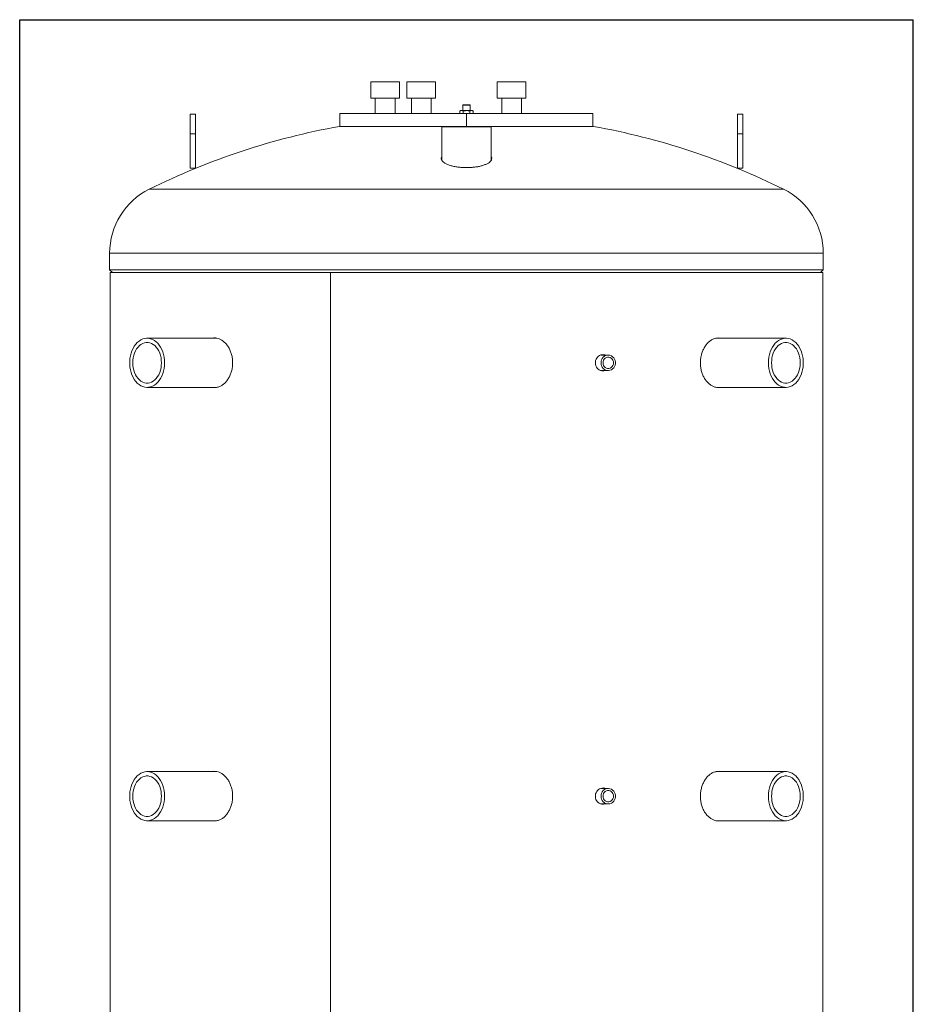
# Model space of a CAD drawing. Units: millimetres. Extents: x -2438 to 2521, y -383 to 3177.
# Drawn here: x 1532 to 2521, y 2087 to 3177 of the extents above; entities that cross this region are included whole.
import ezdxf

# ---------------------------------------------------------------- set-up
doc = ezdxf.new("R2010")
doc.units = ezdxf.units.MM

# ---------------------------------------------------------------- blocks, each defined once
blk = doc.blocks.new('CAS-BS 1001 4')
at = {"color": 7, "linetype": 'Continuous', "lineweight": 15}
for p, q in [((1920.4, 3108.3), (1920.4, 3090.3)), ((1920.4, 3108.3), (1952.2, 3108.3)), ((1952.2, 3090.3), (1952.2, 3108.3)), ((1960.4, 3108.3), (1960.4, 3090.3)), ((1960.4, 3108.3), (1992.2, 3108.3)), ((1992.2, 3090.3), (1992.2, 3108.3)), ((2060.4, 3108.3), (2060.4, 3090.3)), ((2060.4, 3108.3), (2092.2, 3108.3)), ((2092.2, 3090.3), (2092.2, 3108.3)), ((1920.4, 3090.3), (1952.2, 3090.3)), ((1925.3, 3090.3), (1925.3, 3073.3)), ((1947.3, 3073.3), (1947.3, 3090.3)), ((1960.4, 3090.3), (1992.2, 3090.3)), ((1965.3, 3090.3), (1965.3, 3073.3)), ((1987.3, 3073.3), (1987.3, 3090.3)), ((2060.4, 3090.3), (2092.2, 3090.3)), ((2065.3, 3090.3), (2065.3, 3073.3)), ((2087.3, 3073.3), (2087.3, 3090.3)), ((2019.8, 3076.4), (2018.8, 3075.8)), ((2018.8, 3073.3), (2018.8, 3075.8)), ((2019.8, 3076.4), (2020.7, 3076.4)), ((2022.6, 3075.8), (2020.7, 3076.4)), ((2020.7, 3076.4), (2026.3, 3076.4)), ((2022.4, 3082.4), (2022.4, 3076.4)), ((2022.6, 3073.3), (2022.6, 3075.8)), ((2029.7, 3083), (2023, 3083)), ((2030.1, 3075.8), (2026.3, 3076.4)), ((2026.3, 3076.4), (2032, 3076.4)), ((2030.1, 3073.3), (2030.1, 3075.8)), ((2030.3, 3076.4), (2030.3, 3082.4)), ((2032, 3076.4), (2032.8, 3076.4)), ((2033.9, 3075.8), (2032.8, 3076.4)), ((2033.9, 3073.3), (2033.9, 3075.8)), ((1726.3, 3072.5), (1720.3, 3072.5)), ((1720.3, 3050.7), (1720.3, 3072.5)), ((1726.3, 3050.7), (1726.3, 3072.5)), ((1886.3, 3073.3), (1886.3, 3059)), ((2026.2, 3073.3), (1886.3, 3073.3)), ((2026.2, 3059), (2026.2, 3073.3)), ((2026.2, 3059), (2026.2, 3073.3)), ((2026.2, 3073.3), (2026.2, 3073.3)), ((2026.4, 3069.6), (2026.2, 3069.6)), ((2026.2, 3068), (2026.4, 3068)), ((2026.4, 3059), (2026.4, 3073.3)), ((2166.3, 3073.3), (2026.4, 3073.3)), ((2026.4, 3059), (2026.4, 3073.3)), ((2026.4, 3073.3), (2026.4, 3073.3)), ((2166.3, 3059), (2166.3, 3073.3)), ((2332.3, 3072.5), (2326.3, 3072.5)), ((2326.3, 3050.7), (2326.3, 3072.5)), ((2332.3, 3050.7), (2332.3, 3072.5)), ((1885.8, 3059), (2026.3, 3059)), ((1999.1, 3058.3), (1999.1, 3021.4)), ((1999.1, 3058.3), (2053.6, 3058.3)), ((2026.3, 3059), (2166.8, 3059)), ((2053.6, 3021.3), (2053.6, 3058.3)), ((1726.3, 3050.7), (1720.3, 3050.7)), ((1720.3, 3012.5), (1720.3, 3050.7)), ((1726.3, 3012.5), (1726.3, 3050.7)), ((2332.3, 3050.7), (2326.3, 3050.7)), ((2326.3, 3012.5), (2326.3, 3050.7)), ((2332.3, 3012.5), (2332.3, 3050.7)), ((1726.3, 3012.5), (1720.3, 3012.5)), ((2332.3, 3012.5), (2326.3, 3012.5)), ((1631.3, 2918.6), (1631.3, 2900.1)), ((2421.3, 2900.1), (2421.3, 2918.6)), ((1631.3, 2900.1), (1634.4, 2897.1)), ((2026.3, 2900.1), (1631.3, 2900.1)), ((1631.7, 2897.1), (1631.7, 1247.1)), ((1631.7, 2897.1), (1875.8, 2897.1)), ((1875.8, 2897.1), (1875.8, 1247.1)), ((1875.9, 2897.1), (1875.8, 2897.1)), ((1875.9, 2897.1), (1875.9, 1247.1)), ((1875.9, 2897.1), (2421, 2897.1)), ((2421.3, 2900.1), (2026.3, 2900.1)), ((2418.3, 2897.1), (2421.3, 2900.1)), ((2421, 1247.1), (2421, 2897.1)), ((2305.4, 2824.4), (2304.7, 2824.5)), ((1749.4, 2824.4), (1672.8, 2824.4)), ((2379.9, 2824.4), (2302.9, 2824.4)), ((2183.2, 2805.7), (2175.3, 2805.7)), ((2175.1, 2788.5), (2183.2, 2788.5)), ((2176.8, 2788.2), (2178.3, 2788.5)), ((1672.8, 2769.9), (1749.4, 2769.9)), ((1747.3, 2769.9), (1748.4, 2769.7)), ((2303.3, 2769.9), (2379.9, 2769.9)), ((2304.4, 2769.7), (2305.3, 2769.9)), ((1749.4, 2344.4), (1672.8, 2344.4)), ((2379.9, 2344.4), (2302.9, 2344.4)), ((2305.4, 2344.4), (2304.7, 2344.5)), ((2183.2, 2325.7), (2175.3, 2325.7)), ((2175.1, 2308.5), (2183.2, 2308.5)), ((2176.8, 2308.2), (2178.3, 2308.5)), ((1672.8, 2289.9), (1749.4, 2289.9)), ((1747.3, 2289.9), (1748.4, 2289.7)), ((2303.3, 2289.9), (2379.9, 2289.9)), ((2304.4, 2289.7), (2305.3, 2289.9))]:
    blk.add_line(p, q, dxfattribs=at)
at = {"color": 8, "linetype": 'Continuous', "lineweight": 15}
for p, q in [((2030.3, 3082.4), (2022.4, 3082.4)), ((2026.3, 2989.3), (1675.2, 2989.3)), ((2377.5, 2989.3), (2026.3, 2989.3)), ((2026.3, 2918.6), (1631.3, 2918.6)), ((2421.3, 2918.6), (2026.3, 2918.6))]:
    blk.add_line(p, q, dxfattribs=at)
at = {"color": 7, "linetype": 'Continuous', "lineweight": 15, "flags": 128}
for points in [[(1692.1, 2797.1), (1691.9, 2800.2), (1691.6, 2803.3), (1690.9, 2806.3), (1690.1, 2809.1), (1689, 2811.9), (1687.7, 2814.4), (1686.2, 2816.7), (1684.6, 2818.7), (1682.7, 2820.5), (1680.8, 2821.9), (1678.7, 2823), (1676.6, 2823.8), (1674.4, 2824.3), (1672.2, 2824.4), (1670.1, 2824.1), (1667.9, 2823.5), (1665.8, 2822.5), (1663.8, 2821.2), (1661.9, 2819.6), (1660.2, 2817.7), (1658.6, 2815.5), (1657.2, 2813.1), (1656, 2810.5), (1655, 2807.7), (1654.3, 2804.8), (1653.8, 2801.8), (1653.6, 2798.7), (1653.6, 2795.6), (1653.8, 2792.5), (1654.3, 2789.4), (1655, 2786.5), (1656, 2783.7), (1657.2, 2781.1), (1658.6, 2778.7), (1660.2, 2776.5), (1661.9, 2774.6), (1663.8, 2773), (1665.8, 2771.7), (1667.9, 2770.8), (1670.1, 2770.1), (1672.2, 2769.9), (1674.4, 2770), (1676.6, 2770.4), (1678.7, 2771.2), (1680.8, 2772.3), (1682.7, 2773.8), (1684.6, 2775.5), (1686.2, 2777.6), (1687.7, 2779.9), (1689, 2782.4), (1690.1, 2785.1), (1690.9, 2788), (1691.6, 2790.9), (1691.9, 2794), (1692.1, 2797.1)], [(1688.6, 2797.1), (1688.5, 2799.9), (1688.2, 2802.7), (1687.5, 2805.4), (1686.7, 2807.9), (1685.6, 2810.3), (1684.4, 2812.5), (1682.9, 2814.4), (1681.3, 2816.1), (1679.5, 2817.4), (1677.7, 2818.4), (1675.8, 2819.1), (1673.8, 2819.5), (1671.8, 2819.5), (1669.8, 2819.1), (1667.9, 2818.4), (1666, 2817.4), (1664.3, 2816.1), (1662.7, 2814.4), (1661.2, 2812.5), (1660, 2810.3), (1658.9, 2807.9), (1658.1, 2805.4), (1657.4, 2802.7), (1657.1, 2799.9), (1656.9, 2797.1), (1657.1, 2794.3), (1657.4, 2791.5), (1658.1, 2788.9), (1658.9, 2786.3), (1660, 2783.9), (1661.2, 2781.8), (1662.7, 2779.8), (1664.3, 2778.2), (1666, 2776.8), (1667.9, 2775.8), (1669.8, 2775.1), (1671.8, 2774.7), (1673.8, 2774.7), (1675.8, 2775.1), (1677.7, 2775.8), (1679.5, 2776.8), (1681.3, 2778.2), (1682.9, 2779.8), (1684.4, 2781.8), (1685.6, 2783.9), (1686.7, 2786.3), (1687.5, 2788.9), (1688.2, 2791.5), (1688.5, 2794.3), (1688.6, 2797.1)], [(2360.6, 2797.1), (2360.8, 2794), (2361.1, 2790.9), (2361.8, 2788), (2362.6, 2785.1), (2363.7, 2782.4), (2365, 2779.9), (2366.5, 2777.6), (2368.1, 2775.5), (2369.9, 2773.8), (2371.9, 2772.3), (2373.9, 2771.2), (2376.1, 2770.4), (2378.3, 2770), (2380.5, 2769.9), (2382.6, 2770.1), (2384.8, 2770.8), (2386.9, 2771.7), (2388.9, 2773), (2390.8, 2774.6), (2392.5, 2776.5), (2394.1, 2778.7), (2395.5, 2781.1), (2396.7, 2783.7), (2397.6, 2786.5), (2398.4, 2789.4), (2398.9, 2792.5), (2399.1, 2795.6), (2399.1, 2798.7), (2398.9, 2801.8), (2398.4, 2804.8), (2397.6, 2807.7), (2396.7, 2810.5), (2395.5, 2813.1), (2394.1, 2815.5), (2392.5, 2817.7), (2390.8, 2819.6), (2388.9, 2821.2), (2386.9, 2822.5), (2384.8, 2823.5), (2382.6, 2824.1), (2380.5, 2824.4), (2378.3, 2824.3), (2376.1, 2823.8), (2373.9, 2823), (2371.9, 2821.9), (2369.9, 2820.5), (2368.1, 2818.7), (2366.5, 2816.7), (2365, 2814.4), (2363.7, 2811.9), (2362.6, 2809.1), (2361.8, 2806.3), (2361.1, 2803.3), (2360.8, 2800.2), (2360.6, 2797.1)], [(2364, 2797.1), (2364.2, 2794.3), (2364.5, 2791.5), (2365.2, 2788.9), (2366, 2786.3), (2367.1, 2783.9), (2368.3, 2781.8), (2369.8, 2779.8), (2371.4, 2778.2), (2373.1, 2776.8), (2375, 2775.8), (2376.9, 2775.1), (2378.9, 2774.7), (2380.9, 2774.7), (2382.9, 2775.1), (2384.8, 2775.8), (2386.7, 2776.8), (2388.4, 2778.2), (2390, 2779.8), (2391.5, 2781.8), (2392.7, 2783.9), (2393.8, 2786.3), (2394.6, 2788.9), (2395.3, 2791.5), (2395.6, 2794.3), (2395.8, 2797.1), (2395.6, 2799.9), (2395.3, 2802.7), (2394.6, 2805.4), (2393.8, 2807.9), (2392.7, 2810.3), (2391.5, 2812.5), (2390, 2814.4), (2388.4, 2816.1), (2386.7, 2817.4), (2384.8, 2818.4), (2382.9, 2819.1), (2380.9, 2819.5), (2378.9, 2819.5), (2376.9, 2819.1), (2375, 2818.4), (2373.1, 2817.4), (2371.4, 2816.1), (2369.8, 2814.4), (2368.3, 2812.5), (2367.1, 2810.3), (2366, 2807.9), (2365.2, 2805.4), (2364.5, 2802.7), (2364.2, 2799.9), (2364, 2797.1)], [(2175.3, 2797.1), (2175.5, 2798.9), (2175.9, 2800.5), (2176.7, 2802), (2177.8, 2803.4), (2179, 2804.4), (2180.5, 2805.2), (2182, 2805.6), (2183.6, 2805.7), (2185.2, 2805.4), (2186.7, 2804.8), (2188.1, 2803.9), (2189.3, 2802.7), (2190.2, 2801.3), (2190.8, 2799.7), (2191.2, 2798), (2191.2, 2796.3), (2190.8, 2794.5), (2190.2, 2792.9), (2189.3, 2791.5), (2188.1, 2790.3), (2186.7, 2789.4), (2185.2, 2788.8), (2183.6, 2788.5), (2182, 2788.6), (2180.5, 2789.1), (2179, 2789.8), (2177.8, 2790.9), (2176.7, 2792.2), (2175.9, 2793.7), (2175.5, 2795.4), (2175.3, 2797.1)], [(2177.5, 2797.1), (2177.6, 2798.6), (2178.1, 2800), (2178.9, 2801.3), (2180, 2802.3), (2181.2, 2803), (2182.6, 2803.3), (2183.9, 2803.3), (2185.3, 2803), (2186.5, 2802.3), (2187.6, 2801.3), (2188.4, 2800), (2188.9, 2798.6), (2189, 2797.1), (2188.9, 2795.6), (2188.4, 2794.2), (2187.6, 2793), (2186.5, 2792), (2185.3, 2791.3), (2183.9, 2790.9), (2182.6, 2790.9), (2181.2, 2791.3), (2180, 2792), (2178.9, 2793), (2178.1, 2794.2), (2177.6, 2795.6), (2177.5, 2797.1)], [(1692.1, 2317.1), (1691.9, 2320.2), (1691.6, 2323.3), (1690.9, 2326.3), (1690.1, 2329.1), (1689, 2331.9), (1687.7, 2334.4), (1686.2, 2336.7), (1684.6, 2338.7), (1682.7, 2340.5), (1680.8, 2341.9), (1678.7, 2343), (1676.6, 2343.8), (1674.4, 2344.3), (1672.2, 2344.4), (1670.1, 2344.1), (1667.9, 2343.5), (1665.8, 2342.5), (1663.8, 2341.2), (1661.9, 2339.6), (1660.2, 2337.7), (1658.6, 2335.5), (1657.2, 2333.1), (1656, 2330.5), (1655, 2327.7), (1654.3, 2324.8), (1653.8, 2321.8), (1653.6, 2318.7), (1653.6, 2315.6), (1653.8, 2312.5), (1654.3, 2309.4), (1655, 2306.5), (1656, 2303.7), (1657.2, 2301.1), (1658.6, 2298.7), (1660.2, 2296.5), (1661.9, 2294.6), (1663.8, 2293), (1665.8, 2291.7), (1667.9, 2290.8), (1670.1, 2290.1), (1672.2, 2289.9), (1674.4, 2290), (1676.6, 2290.4), (1678.7, 2291.2), (1680.8, 2292.3), (1682.7, 2293.8), (1684.6, 2295.5), (1686.2, 2297.6), (1687.7, 2299.9), (1689, 2302.4), (1690.1, 2305.1), (1690.9, 2308), (1691.6, 2310.9), (1691.9, 2314), (1692.1, 2317.1)], [(1688.6, 2317.1), (1688.5, 2319.9), (1688.2, 2322.7), (1687.5, 2325.4), (1686.7, 2327.9), (1685.6, 2330.3), (1684.4, 2332.5), (1682.9, 2334.4), (1681.3, 2336.1), (1679.5, 2337.4), (1677.7, 2338.4), (1675.8, 2339.1), (1673.8, 2339.5), (1671.8, 2339.5), (1669.8, 2339.1), (1667.9, 2338.4), (1666, 2337.4), (1664.3, 2336.1), (1662.7, 2334.4), (1661.2, 2332.5), (1660, 2330.3), (1658.9, 2327.9), (1658.1, 2325.4), (1657.4, 2322.7), (1657.1, 2319.9), (1656.9, 2317.1), (1657.1, 2314.3), (1657.4, 2311.5), (1658.1, 2308.9), (1658.9, 2306.3), (1660, 2303.9), (1661.2, 2301.8), (1662.7, 2299.8), (1664.3, 2298.2), (1666, 2296.8), (1667.9, 2295.8), (1669.8, 2295.1), (1671.8, 2294.7), (1673.8, 2294.7), (1675.8, 2295.1), (1677.7, 2295.8), (1679.5, 2296.8), (1681.3, 2298.2), (1682.9, 2299.8), (1684.4, 2301.8), (1685.6, 2303.9), (1686.7, 2306.3), (1687.5, 2308.9), (1688.2, 2311.5), (1688.5, 2314.3), (1688.6, 2317.1)], [(2360.6, 2317.1), (2360.8, 2314), (2361.1, 2310.9), (2361.8, 2308), (2362.6, 2305.1), (2363.7, 2302.4), (2365, 2299.9), (2366.5, 2297.6), (2368.1, 2295.5), (2369.9, 2293.8), (2371.9, 2292.3), (2373.9, 2291.2), (2376.1, 2290.4), (2378.3, 2290), (2380.5, 2289.9), (2382.6, 2290.1), (2384.8, 2290.8), (2386.9, 2291.7), (2388.9, 2293), (2390.8, 2294.6), (2392.5, 2296.5), (2394.1, 2298.7), (2395.5, 2301.1), (2396.7, 2303.7), (2397.6, 2306.5), (2398.4, 2309.4), (2398.9, 2312.5), (2399.1, 2315.6), (2399.1, 2318.7), (2398.9, 2321.8), (2398.4, 2324.8), (2397.6, 2327.7), (2396.7, 2330.5), (2395.5, 2333.1), (2394.1, 2335.5), (2392.5, 2337.7), (2390.8, 2339.6), (2388.9, 2341.2), (2386.9, 2342.5), (2384.8, 2343.5), (2382.6, 2344.1), (2380.5, 2344.4), (2378.3, 2344.3), (2376.1, 2343.8), (2373.9, 2343), (2371.9, 2341.9), (2369.9, 2340.5), (2368.1, 2338.7), (2366.5, 2336.7), (2365, 2334.4), (2363.7, 2331.9), (2362.6, 2329.1), (2361.8, 2326.3), (2361.1, 2323.3), (2360.8, 2320.2), (2360.6, 2317.1)], [(2364, 2317.1), (2364.2, 2314.3), (2364.5, 2311.5), (2365.2, 2308.9), (2366, 2306.3), (2367.1, 2303.9), (2368.3, 2301.8), (2369.8, 2299.8), (2371.4, 2298.2), (2373.1, 2296.8), (2375, 2295.8), (2376.9, 2295.1), (2378.9, 2294.7), (2380.9, 2294.7), (2382.9, 2295.1), (2384.8, 2295.8), (2386.7, 2296.8), (2388.4, 2298.2), (2390, 2299.8), (2391.5, 2301.8), (2392.7, 2303.9), (2393.8, 2306.3), (2394.6, 2308.9), (2395.3, 2311.5), (2395.6, 2314.3), (2395.8, 2317.1), (2395.6, 2319.9), (2395.3, 2322.7), (2394.6, 2325.4), (2393.8, 2327.9), (2392.7, 2330.3), (2391.5, 2332.5), (2390, 2334.4), (2388.4, 2336.1), (2386.7, 2337.4), (2384.8, 2338.4), (2382.9, 2339.1), (2380.9, 2339.5), (2378.9, 2339.5), (2376.9, 2339.1), (2375, 2338.4), (2373.1, 2337.4), (2371.4, 2336.1), (2369.8, 2334.4), (2368.3, 2332.5), (2367.1, 2330.3), (2366, 2327.9), (2365.2, 2325.4), (2364.5, 2322.7), (2364.2, 2319.9), (2364, 2317.1)], [(2175.3, 2317.1), (2175.5, 2318.9), (2175.9, 2320.5), (2176.7, 2322), (2177.8, 2323.4), (2179, 2324.4), (2180.5, 2325.2), (2182, 2325.6), (2183.6, 2325.7), (2185.2, 2325.4), (2186.7, 2324.8), (2188.1, 2323.9), (2189.3, 2322.7), (2190.2, 2321.3), (2190.8, 2319.7), (2191.2, 2318), (2191.2, 2316.3), (2190.8, 2314.5), (2190.2, 2312.9), (2189.3, 2311.5), (2188.1, 2310.3), (2186.7, 2309.4), (2185.2, 2308.8), (2183.6, 2308.5), (2182, 2308.6), (2180.5, 2309.1), (2179, 2309.8), (2177.8, 2310.9), (2176.7, 2312.2), (2175.9, 2313.7), (2175.5, 2315.4), (2175.3, 2317.1)], [(2177.5, 2317.1), (2177.6, 2318.6), (2178.1, 2320), (2178.9, 2321.3), (2180, 2322.3), (2181.2, 2323), (2182.6, 2323.3), (2183.9, 2323.3), (2185.3, 2323), (2186.5, 2322.3), (2187.6, 2321.3), (2188.4, 2320), (2188.9, 2318.6), (2189, 2317.1), (2188.9, 2315.6), (2188.4, 2314.2), (2187.6, 2313), (2186.5, 2312), (2185.3, 2311.3), (2183.9, 2310.9), (2182.6, 2310.9), (2181.2, 2311.3), (2180, 2312), (2178.9, 2313), (2178.1, 2314.2), (2177.6, 2315.6), (2177.5, 2317.1)]]:
    blk.add_lwpolyline(points, dxfattribs=at)
at = {"color": 7, "linetype": 'Continuous', "lineweight": 15}
for centre, radius, start, end in [((2023, 3082.4), 0.583, 90, 180), ((2029.7, 3082.4), 0.583, 0, 90), ((2026.3, 2281.6), 790, 100.2444, 116.3878), ((2026.3, 2281.6), 790, 63.6122, 79.7556), ((1710.3, 2918.6), 79, 116.3878, 180), ((2342.3, 2918.6), 79, 0, 63.6122)]:
    blk.add_arc(centre, radius, start, end, dxfattribs=at)
for points, knots in [([(2020.7, 3076.4), (2020.7, 3076.4), (2020, 3076.4), (2019.4, 3076.1), (2018.8, 3075.8)], [0, 0, 0, 0, 0.070215, 1, 1, 1, 1]), ([(2026.3, 3076.4), (2026.3, 3076.4), (2025, 3076.4), (2023.7, 3076.1), (2022.6, 3075.8)], [0, 0, 0, 0, 0.0702151, 1, 1, 1, 1]), ([(2032, 3076.4), (2031.8, 3076.4), (2031.2, 3076.4), (2030.6, 3076.1), (2030.1, 3075.8)], [0, 0, 0, 0, 0.2686331, 1, 1, 1, 1]), ([(2033.9, 3075.8), (2033.7, 3075.9), (2033.1, 3076.3), (2032.4, 3076.4), (2032, 3076.4)], [0, 0, 0, 0, 0.2575519, 1, 1, 1, 1]), ([(1999.1, 3025.8), (1999, 3025.7), (1998.5, 3025.1), (1998.3, 3023.8), (1998.5, 3022), (1999.7, 3020.3), (2001.7, 3018.6), (2004.6, 3017), (2008.1, 3015.7), (2012.1, 3014.6), (2016.5, 3013.9), (2021.1, 3013.4), (2025.7, 3013.2), (2030.3, 3013.3), (2034.6, 3013.7), (2038.8, 3014.3), (2042.6, 3015.1), (2044.9, 3015.9), (2046, 3016.2)], [0, 0, 0, 0, 0.008462, 0.078649, 0.148838, 0.220834, 0.292817, 0.363763, 0.434684, 0.502013, 0.569321, 0.63238, 0.695431, 0.755713, 0.816, 0.876005, 0.936024, 1, 1, 1, 1]), ([(2046, 3016.2), (2047.1, 3016.7), (2049.3, 3017.6), (2051.8, 3019.1), (2053.5, 3020.8), (2054.3, 3022.5), (2054.5, 3024.2), (2053.9, 3025.3), (2053.6, 3025.8)], [0, 0, 0, 0, 0.170039, 0.340128, 0.509869, 0.679632, 0.855687, 1, 1, 1, 1]), ([(1767.4, 2797.1), (1767.4, 2798.7), (1767.3, 2801.8), (1766.3, 2806.3), (1764.9, 2810.5), (1763, 2814.4), (1760.6, 2817.7), (1757.9, 2820.5), (1754.8, 2822.7), (1751.6, 2824.1), (1748.4, 2824.7), (1746.1, 2824.7), (1744.9, 2824.4), (1744.8, 2824.4)], [0, 0, 0, 0, 0.099163, 0.198328, 0.297484, 0.396641, 0.49595, 0.595258, 0.694668, 0.794078, 0.893323, 0.992568, 1, 1, 1, 1]), ([(1748.7, 2824.5), (1748.2, 2824.5), (1747.6, 2824.6), (1747, 2824.4), (1747, 2824.4)], [0, 0, 0, 0, 0.861747, 1, 1, 1, 1]), ([(2307.5, 2824.4), (2307.1, 2824.4), (2305.7, 2824.8), (2303.1, 2824.5), (2299.9, 2823.7), (2296.7, 2822), (2293.8, 2819.6), (2291.2, 2816.6), (2289, 2813), (2287.2, 2809), (2286, 2804.7), (2285.3, 2800.1), (2285.2, 2795.4), (2285.7, 2790.8), (2286.8, 2786.4), (2288.4, 2782.3), (2290.5, 2778.6), (2293, 2775.4), (2295.9, 2772.9), (2299, 2771), (2302.2, 2769.9), (2305.1, 2769.5), (2306.8, 2769.8), (2307.4, 2769.9)], [0, 0, 0, 0, 0.01643, 0.066645, 0.116772, 0.166899, 0.21707, 0.267242, 0.31752, 0.367798, 0.418081, 0.468362, 0.518537, 0.568713, 0.618838, 0.668964, 0.719174, 0.769383, 0.81968, 0.869977, 0.920228, 0.970479, 1, 1, 1, 1]), ([(2179.6, 2805.7), (2179.5, 2805.8), (2178.5, 2806.3), (2176.4, 2806.2), (2173.7, 2805.4), (2171.3, 2803.6), (2169.7, 2801.1), (2168.9, 2798.1), (2169.1, 2795), (2170.2, 2792.2), (2172.1, 2789.9), (2174.6, 2788.5), (2177.2, 2787.9), (2178.8, 2788.3), (2179.5, 2788.5)], [0, 0, 0, 0, 0.014392, 0.10614, 0.197872, 0.289612, 0.381374, 0.473134, 0.564876, 0.656607, 0.748355, 0.840119, 0.931874, 1, 1, 1, 1]), ([(2178.4, 2805.7), (2178.3, 2805.8), (2177.8, 2806), (2177.3, 2806), (2176.9, 2806)], [0, 0, 0, 0, 0.272939, 1, 1, 1, 1]), ([(1745.2, 2769.9), (1745.9, 2769.8), (1747.8, 2769.5), (1750.7, 2769.9), (1754, 2771.1), (1757, 2773), (1759.9, 2775.6), (1762.3, 2778.9), (1764.4, 2782.6), (1766, 2786.8), (1767.2, 2791.6), (1767.3, 2795.1), (1767.4, 2797.1)], [0, 0, 0, 0, 0.069309, 0.169483, 0.269657, 0.369827, 0.469999, 0.570382, 0.670764, 0.771245, 0.871724, 1, 1, 1, 1]), ([(1767.4, 2317.1), (1767.4, 2318.7), (1767.3, 2321.8), (1766.3, 2326.3), (1764.9, 2330.5), (1763, 2334.4), (1760.6, 2337.7), (1757.9, 2340.5), (1754.8, 2342.7), (1751.6, 2344.1), (1748.4, 2344.7), (1746.1, 2344.7), (1744.9, 2344.4), (1744.8, 2344.4)], [0, 0, 0, 0, 0.099163, 0.198328, 0.297484, 0.396641, 0.49595, 0.595258, 0.694668, 0.794078, 0.893323, 0.992568, 1, 1, 1, 1]), ([(2307.5, 2344.4), (2307.1, 2344.4), (2305.7, 2344.8), (2303.1, 2344.5), (2299.9, 2343.7), (2296.7, 2342), (2293.8, 2339.6), (2291.2, 2336.6), (2289, 2333), (2287.2, 2329), (2286, 2324.7), (2285.3, 2320.1), (2285.2, 2315.4), (2285.7, 2310.8), (2286.8, 2306.4), (2288.4, 2302.3), (2290.5, 2298.6), (2293, 2295.4), (2295.9, 2292.9), (2299, 2291), (2302.2, 2289.9), (2305.1, 2289.5), (2306.8, 2289.8), (2307.4, 2289.9)], [0, 0, 0, 0, 0.0164303, 0.0666446, 0.1167718, 0.1668991, 0.2170702, 0.2672418, 0.3175201, 0.3677983, 0.4180805, 0.4683618, 0.5185373, 0.5687128, 0.6188381, 0.6689639, 0.7191737, 0.7693836, 0.8196803, 0.8699769, 0.9202279, 0.9704785, 1, 1, 1, 1]), ([(1748.7, 2344.5), (1748.2, 2344.5), (1747.6, 2344.6), (1747, 2344.4), (1747, 2344.4)], [0, 0, 0, 0, 0.861745, 1, 1, 1, 1]), ([(2179.6, 2325.7), (2179.5, 2325.8), (2178.5, 2326.3), (2176.4, 2326.2), (2173.7, 2325.4), (2171.3, 2323.6), (2169.7, 2321.1), (2168.9, 2318.1), (2169.1, 2315), (2170.2, 2312.2), (2172.1, 2309.9), (2174.6, 2308.5), (2177.2, 2307.9), (2178.8, 2308.3), (2179.5, 2308.5)], [0, 0, 0, 0, 0.014393, 0.106141, 0.197872, 0.289613, 0.381374, 0.473135, 0.564876, 0.656607, 0.748355, 0.840119, 0.931874, 1, 1, 1, 1]), ([(2178.4, 2325.7), (2178.3, 2325.8), (2177.8, 2326), (2177.3, 2326), (2176.9, 2326)], [0, 0, 0, 0, 0.272943, 1, 1, 1, 1]), ([(1745.2, 2289.9), (1745.9, 2289.8), (1747.8, 2289.5), (1750.7, 2289.9), (1754, 2291.1), (1757, 2293), (1759.9, 2295.6), (1762.3, 2298.9), (1764.4, 2302.6), (1766, 2306.8), (1767.2, 2311.6), (1767.3, 2315.1), (1767.4, 2317.1)], [0, 0, 0, 0, 0.069309, 0.169483, 0.269657, 0.369828, 0.469999, 0.570382, 0.670764, 0.771245, 0.871724, 1, 1, 1, 1])]:
    blk.add_open_spline(points, degree=3, knots=knots, dxfattribs=at)
for points in [[(2026.4, 3066), (2026.4, 3066), (2026.3, 3066), (2026.3, 3066), (2026.2, 3066)], [(2026.4, 3061), (2026.4, 3061), (2026.3, 3061), (2026.3, 3061), (2026.2, 3061)]]:
    blk.add_open_spline(points, degree=3, dxfattribs=at)

msp = doc.modelspace()

# ---------------------------------------------------------------- linework, layer by layer
at = {"color": 3}
for p, q in [((1531.7, 1027.1), (1531.7, 3177.1)), ((1531.7, 3177.1), (2521, 3177.1)), ((2521, 1027.1), (2521, 3177.1))]:
    msp.add_line(p, q, dxfattribs=at)

# ---------------------------------------------------------------- block references
msp.add_blockref('CAS-BS 1001 4', (0, 0))

doc.saveas('drawing.dxf')
